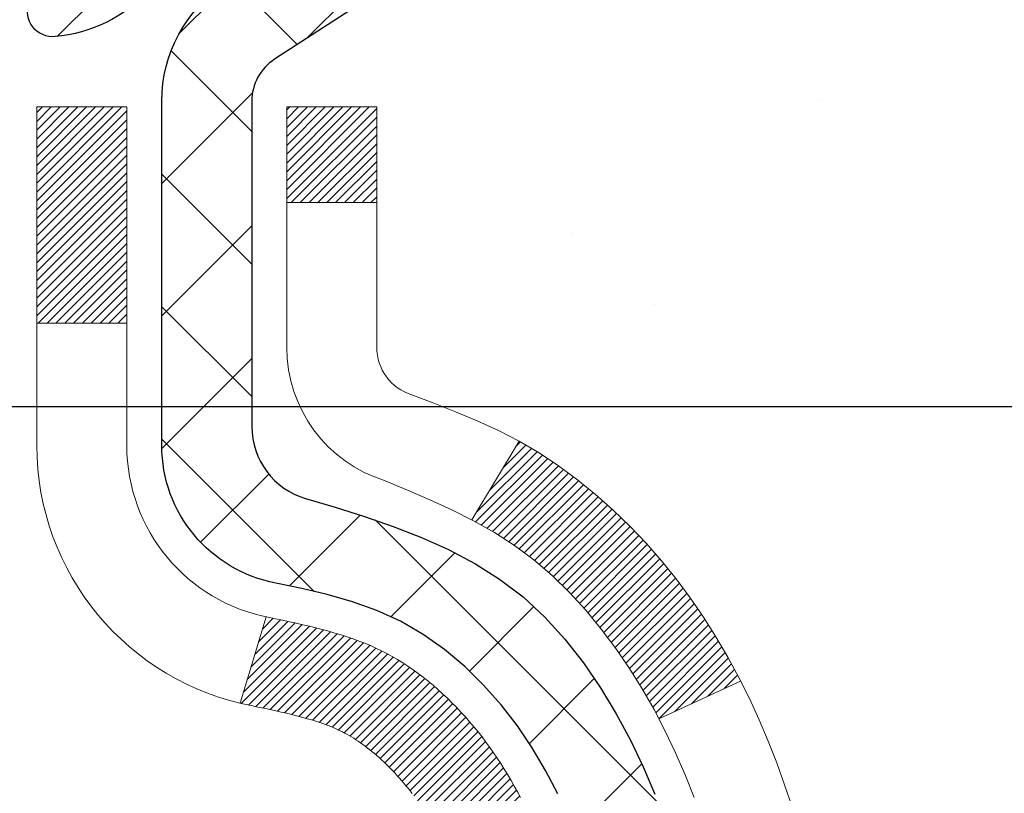
# Model space of a CAD drawing. Extents: x 887 to 3254, y -62 to 1977.
# Drawn here: x 919 to 920, y -41 to -40 of the extents above; entities that cross this region are included whole.
import ezdxf

# ---------------------------------------------------------------- set-up
doc = ezdxf.new("R2010")
doc.units = 0
doc.header["$LTSCALE"] = 5
doc.header["$MEASUREMENT"] = 0
doc.layers.get('DEFPOINTS').update_dxf_attribs({"linetype": 'CONTINUOUS'})
for name, color, linetype, lineweight in [('CONCRETE - H', 130, 'CONTINUOUS', 9), ('DECK COAT - H', 20, 'CONTINUOUS', 20), ('DECK COAT - L', 22, 'CONTINUOUS', 18), ('MIG FOOT - H', 251, 'CONTINUOUS', 20), ('MIG RETAINER - H', 251, 'CONTINUOUS', 20), ('MIG RETAINER - L', 7, 'CONTINUOUS', 30), ('PVC SIDESHEET - H', 170, 'CONTINUOUS', 20), ('PVC SIDESHEET - L', 122, 'CONTINUOUS', 25)]:
    doc.layers.add(name, color=color, linetype=linetype, lineweight=lineweight)
doc.layers.add('DIMS', color=50, linetype='CONTINUOUS')
doc.dimstyles.get("Standard").update_dxf_attribs({"dimtxt": 0.18, "dimasz": 0.18, "dimexe": 0.18, "dimexo": 0.0625, "dimgap": 0.09, "dimtad": 0, "dimtih": 1, "dimtoh": 1, "dimdec": 4, "dimzin": 0, "dimdsep": 46, "dimtxsty": 'Standard', "dimcen": 0.09, "dimadec": 0, "dimazin": 0, "dimtfac": 1, "dimtdec": 4, "dimtofl": 0, "dimtmove": 0, "dimatfit": 3, "dimfxl": 1, "dimtolj": 1, "dimtzin": 0, "dimarcsym": 0})
doc.dimstyles.new('STANDARD$0', dxfattribs={"dimtxt": 0.18, "dimasz": 0.18, "dimexe": 0.18, "dimexo": 0.0625, "dimgap": 0.09, "dimtad": 0, "dimtih": 1, "dimtoh": 1, "dimdec": 4, "dimzin": 0, "dimdsep": 46, "dimtxsty": 'Standard', "dimcen": 0.09, "dimadec": 0, "dimazin": 0, "dimtfac": 1, "dimtdec": 4, "dimtofl": 0, "dimtmove": 0, "dimatfit": 3, "dimfxl": 1, "dimtolj": 1, "dimtzin": 0, "dimarcsym": 0})

# ---------------------------------------------------------------- blocks, each defined once
blk = doc.blocks.new('*D282')
at = {"layer": 'DEFPOINTS', "color": 0, "transparency": 16777216}
for p in [(924.5442389566083, -39.3477604638702), (919.0172183856587, -44.34776046386952), (921.1039832140011, -44.34776046386952)]:
    blk.add_point(p, dxfattribs=at)
at = {"layer": 'DIMS', "color": 0, "lineweight": -2, "transparency": 16777216}
for p, q in [((924.2642389566083, -39.3477604638702), (920.8239832140011, -39.3477604638702)), ((921.1039832140011, -39.6277604638702), (921.1039832140011, -41.28879371836207)), ((921.1039832140011, -44.06776046386952), (921.1039832140011, -42.59546038502874)), ((919.2972183856587, -44.34776046386952), (921.3839832140011, -44.34776046386952))]:
    blk.add_line(p, q, dxfattribs=at)
at = {"layer": 'DIMS', "color": 0, "transparency": 16777216}
for points in [[(921.0573165473345, -39.6277604638702), (921.1506498806677, -39.6277604638702), (921.1039832140011, -39.3477604638702)], [(921.0573165473345, -44.06776046386952), (921.1506498806677, -44.06776046386952), (921.1039832140011, -44.34776046386952)]]:
    blk.add_solid(points, dxfattribs=at)
at = {"layer": 'DIMS', "color": 0, "transparency": 16777216, "insert": (921.1039832140011, -41.94212705169525), "char_height": 0.28, "attachment_point": 5}
blk.add_mtext('\\A1;5 IN\\P [127.0mm]', dxfattribs=at)
blk = doc.blocks.new('*D284')
at = {"layer": 'DEFPOINTS', "color": 0, "transparency": 16777216}
for p in [(928.017218385659, -39.84776046387003), (919.0172183856592, -40.22276046386989), (919.0172183856592, -40.72276046386989)]:
    blk.add_point(p, dxfattribs=at)
at = {"layer": 'DIMS', "color": 0, "lineweight": -2, "transparency": 16777216}
for p, q in [((928.017218385659, -40.12776046387003), (928.017218385659, -41.00276046386989)), ((919.0172183856592, -40.50276046386989), (919.0172183856592, -41.00276046386989)), ((919.2972183856592, -40.72276046386989), (922.0705517189924, -40.72276046386989)), ((927.737218385659, -40.72276046386989), (924.9638850523258, -40.72276046386989))]:
    blk.add_line(p, q, dxfattribs=at)
at = {"layer": 'DIMS', "color": 0, "transparency": 16777216}
for points in [[(919.2972183856592, -40.67609379720322), (919.2972183856592, -40.76942713053656), (919.0172183856592, -40.72276046386989)], [(927.737218385659, -40.67609379720322), (927.737218385659, -40.76942713053656), (928.017218385659, -40.72276046386989)]]:
    blk.add_solid(points, dxfattribs=at)
at = {"layer": 'DIMS', "color": 0, "transparency": 16777216, "insert": (923.5172183856591, -40.72276046386989), "char_height": 0.28, "attachment_point": 5}
blk.add_mtext('\\A1;9 IN\\P [228.6mm]', dxfattribs=at)

msp = doc.modelspace()

# ---------------------------------------------------------------- hatches: boundary and pattern name
at = {"layer": 'CONCRETE - H'}
h = msp.add_hatch(dxfattribs=at)
h.set_pattern_fill('AR-CONC', color=256, scale=0.196)
h.set_pattern_definition([(49.99999999999999, (54.58164062500055, 0), (1.405829957897477, -0.1229941845658864), [0.147, -1.617]), (355, (54.58164062500055, 0), (-0.27195261388148, 1.474296582052023), [0.1176, -1.2936]), (100.45144446, (54.69879311976054, -0.01024951424), (1.13387733958514, 1.351302382298514), [0.12493077632, -1.37423853952]), (46.18420000000002, (54.58164062500055, 0.392), (2.091793008116282, -0.32441779035443), [0.2204999999999999, -2.425499999999999]), (96.63563549, (54.75595664520055, 0.36496511828), (1.831937413521488, 1.909272457518119), [0.18739627032, -2.0613589696]), (351.1841639899999, (54.58164062500055, 0.392), (1.831937412307355, 1.909272456529181), [0.1764, -1.94040000196]), (21, (54.77764062500054, 0.294), (1.169937822152185, -0.7891330257040641), [0.147, -1.617]), (326.0000000000001, (54.77764062500054, 0.294), (0.4768980505663002, 1.421294088291832), [0.1176, -1.2936]), (71.45144474, (54.87513544284054, 0.22823891496), (1.646835858390743, 0.6321610595004535), [0.1249307724, -1.37423853952]), (37.50000000000001, (54.58164062500055, 0), (0.02383331642188971, 0.6524719535093706), [0, -1.27792, 0, -1.3132, 0, -1.2985]), (7.499999999999999, (54.58164062500055, 0), (0.5156162933866113, 0.7730469552894261), [0, -0.74872, 0, -1.24852, 0, -0.4949]), (327.5, (54.14456062500054, 0), (1.046291974897922, -0.04420754859938432), [0, -0.49, 0, -1.5288, 0, -2.0286]), (317.5, (53.94856062500055, 0), (1.143044891911077, 0.1962057653713427), [0, -0.637, 0, -1.01528, 0, -1.4406])])
edge = h.paths.add_edge_path()
edge.add_spline(control_points=[(928.283696517232, -39.3477604638702), (928.4436884236172, -40.64211256444747), (924.5178654685332, -39.10616299093143), (923.1561237053827, -41.38881095075419), (920.5122187961524, -42.80818949879394), (922.95827787406, -45.34057192664235), (925.9299777532837, -44.65595167415015), (925.830365829032, -46.38592409568475), (926.1284339972522, -46.78092736554108)], knot_values=[0, 0, 0, 0, 3.612975796013573, 5.861634281601078, 8.128761075465793, 10.51857407450206, 13.37726916189639, 14.73545919457829, 14.73545919457829, 14.73545919457829, 14.73545919457829], degree=3, periodic=0)
edge.add_line((926.1284339972516, -46.78092736554112), (925.6354323452285, -46.78092736554242))
edge.add_line((925.6354323452285, -46.78092736554242), (925.6354338612075, -46.5840773570294))
edge.add_line((925.6354338612075, -46.5840773570294), (924.9657486452296, -46.5840773570294))
edge.add_arc((924.9657427943274, -46.54475179904296), 0.03932555842168934, 239.9750073353341, 270.0085245325686, ccw=False)
edge.add_line((924.9460651612077, -46.57880015142575), (924.8103027376118, -46.50042118061776))
edge.add_arc((924.755184737612, -46.5958883570291), 0.1102359999996738, 60.0000000000427, 90)
edge.add_line((924.755184737612, -46.48565235702944), (923.8472267965831, -46.48565235702944))
edge.add_arc((923.8472267965832, -46.44628235702882), 0.0393700000006163, 239.9999999999686, 269.9999999998346, ccw=False)
edge.add_line((923.8275417965829, -46.48037777717633), (923.147456126402, -46.08773064960781))
edge.add_arc((923.0874546696721, -46.19165285722053), 0.1200000001867022, 59.99919691094404, 89.9999999882752)
edge.add_line((923.0874546696966, -46.07165285703383), (922.8760148031148, -46.07165285703374))
edge.add_arc((922.8760132872457, -46.03228285687104), 0.03937000019188108, 225.0000000555927, 270.00220606816976, ccw=False)
edge.add_line((922.8481744931617, -46.06012165100907), (922.7317079690279, -45.94365512687526))
edge.add_arc((922.4820059947224, -46.1933571011828), 0.3531319186156059, 45.0000000002364, 76.0979991091612)
edge.add_arc((922.192721401639, -47.36212687462321), 1.557170273114072, 76.097999108984, 103.9020008910721)
edge.add_arc((921.9034368085553, -46.19335710118308), 0.3531319186157933, 103.9020008910215, 132.1169401459027)
edge.add_line((921.6666103128548, -45.93141175787747), (921.5372683101159, -46.06012165100907))
edge.add_arc((921.5094295161408, -46.03228285703407), 0.03936999999962135, 269.9999999996691, 315.00000000009504, ccw=False)
edge.add_line((921.5094295161406, -46.07165285703371), (919.7985244136564, -46.07165285703374))
edge.add_arc((919.7985244136564, -46.03228285703378), 0.0393699999999626, 179.9999999999586, 270, ccw=False)
edge.add_line((919.7591544136565, -46.03228285703375), (919.7591559296287, -41.994050731388))
edge.add_arc((919.7985259296286, -41.99405073138786), 0.03936999999984891, 107.30237723709769, 180.0000000002068, ccw=False)
edge.add_arc((919.6592138888602, -41.54683661755152), 0.4290404058596479, 287.3023772372194, 306.9749010397043)
edge.add_arc((919.5827275490518, -41.48472852541218), 0.5251995961843033, 309.5666441756376, 345.6920565175311)
edge.add_arc((918.5127773626525, -41.19787349859506), 1.632909065609467, 345.2170686115331, 355.1808035833481)
edge.add_arc((918.7819438348299, -41.43180142303394), 1.361411651893717, 4.07497949541156, 18.33505396015995)
edge.add_arc((919.6474732125622, -41.13924651826361), 0.447825409091328, 17.64025593849731, 71.87109708273998)
edge.add_arc((919.8175509811258, -40.6620629540173), 0.06004988997895964, 193.4822306558626, 239.21539210706771, ccw=False)
edge.add_line((919.7591559296287, -40.67606321284126), (919.7591559296287, -40.48682816398258))
edge.add_line((919.7591559296287, -40.48682816398258), (919.660730929629, -40.48682816398258))
edge.add_line((919.660730929629, -40.48682816398258), (919.660730929629, -40.4822756078625))
edge.add_arc((919.7001009296289, -40.48227560786238), 0.03936999999984891, 122.9031521392159, 180.0000000001758, ccw=False)
edge.add_line((919.6787143329932, -40.44922095033382), (919.993932273449, -40.24527271886078))
edge.add_arc((919.812960186522, -40.04412272462113), 0.270577560838523, 311.9773110941367, 358.5307111491894)
edge.add_line((920.0834487848391, -40.05106063567314), (920.3713614650511, -40.0510606356732))
edge.add_arc((920.3725653065945, -39.97352431973632), 0.07754566089424092, 269.1104878121401, 360.8895121878967)
edge.add_line((920.4501016225314, -39.97232047819284), (920.4500970746012, -39.84776046387003))
edge.add_line((920.4500970746012, -39.84776046387003), (928.017218385659, -39.84776046387003))
edge.add_line((928.017218385659, -39.84776046387003), (928.017218385659, -39.34776046387003))
edge.add_line((928.017218385659, -39.34776046387003), (928.283696517232, -39.34776046387043))
h.paths.add_polyline_path([(922.5605517189924, -41.16609379720322), (924.7538850523259, -41.16609379720322), (924.7538850523259, -40.27942713053655), (922.5605517189924, -40.27942713053655)], flags=24)
h.paths.add_polyline_path([(920.2173165473343, -42.38546038502859), (922.2706498806679, -42.38546038502859), (922.2706498806679, -41.49879371836192), (920.2173165473343, -41.49879371836192)], flags=24)
at = {"layer": 'DECK COAT - H'}
h = msp.add_hatch(dxfattribs=at)
h.set_pattern_fill('ANSI31', color=256, scale=0.03937, style=0)
h.set_pattern_definition([(45, (735.2310409666557, -138.5418057226159), (-0.003479849246914297, 0.003479849246914297), [])])
h.paths.add_polyline_path([(919.7501103370564, -40.99041919820232), (919.7482797578748, -40.9890781274411), (919.7464516771188, -40.98778228143576), (919.7446274380032, -40.98653212676348), (919.7428083837434, -40.98532813000159), (919.7409961439326, -40.98417090488422), (919.739195152054, -40.98306239174221), (919.7365158293002, -40.98147499948558), (919.7329773623642, -40.97954133202288), (919.7294353073568, -40.97776409086629), (919.7267545707592, -40.97654021922494), (919.7249038646896, -40.97573576467011), (919.7229783028731, -40.97493821398436), (919.7209642889063, -40.97414289796302), (919.7188614303823, -40.9733502748345), (919.7166703791728, -40.97256104388023), (919.7143917871497, -40.97177590438176), (919.7120263061848, -40.97099555562053), (919.7095749639332, -40.9702208154952), (919.7070408142184, -40.96945269599149), (919.7044247732828, -40.9686908108161), (919.7017272976435, -40.96793457278014), (919.6989488438182, -40.96718339469476), (919.6960898683241, -40.96643668937114), (919.6931508276786, -40.9656938696204), (919.6901321783989, -40.96495434825371), (919.6870343770026, -40.96421753808224), (919.6838573531202, -40.96348242185513), (919.6806008695643, -40.96274666369717), (919.6772667872742, -40.96200845159146), (919.6738570681413, -40.96126602413891), (919.6703736740565, -40.96051761994039), (919.6668185669109, -40.95976147759677), (919.6631937085958, -40.958995835709), (919.6615733615964, -40.95863132115869, -0.01216223081922373), (919.6516467575354, -40.95651529790722), (919.6719640394791, -40.88844982363291, 0.00498223423146265), (919.6746576811578, -40.88898370427469), (919.6795395857528, -40.89001791812154), (919.6849565224153, -40.89116690629325), (919.6903247661515, -40.89232279493734), (919.6956408361337, -40.89349317892001), (919.7009012515341, -40.8946856531073), (919.706102098377, -40.89590801131024), (919.7112391225887, -40.89716760865565), (919.716309575523, -40.89847051318083), (919.7213107844808, -40.89982274229689), (919.7262400767631, -40.90123031341506), (919.7310947796707, -40.90269924394642), (919.7358722205047, -40.90423555130221), (919.7405697265658, -40.90584525289353), (919.7451846251552, -40.90753436613159), (919.7497142435736, -40.90930890842751), (919.7541562054109, -40.9111750742027), (919.7585245508228, -40.91314670684233), (919.7628330122334, -40.91523113685756), (919.7670883197939, -40.91743038175062), (919.7712972036554, -40.91974645902383), (919.7754663939693, -40.92218138617946), (919.779602532135, -40.92473713173177), (919.7837016261077, -40.92740971744968), (919.7877570284935, -40.93019344894927), (919.7917669344731, -40.9330852547443), (919.7957295392274, -40.93608206334869), (919.7996430379374, -40.93918080327623), (919.8035056253306, -40.94237840370823), (919.8073153478182, -40.94567190411973), (919.81107030605, -40.94905787713941), (919.8147687308161, -40.95253261747388), (919.8184088529063, -40.95609241982967), (919.8219889031102, -40.95973357891344), (919.8255071122178, -40.96345238943172), (919.8289617110191, -40.96724514609113), (919.832350930304, -40.97110814359823), (919.835673000862, -40.97503767665958), (919.8389261534834, -40.97903003998181), (919.8421086189578, -40.98308152827147), (919.8452186280751, -40.98718843623516), (919.8482541051623, -40.99134685912662), (919.8512148447179, -40.99555458489661), (919.8541021131364, -40.99981063158012), (919.8569171786646, -41.00411401869172), (919.85966130955, -41.00846376574603), (919.8623357740393, -41.01285889225753), (919.8649418403796, -41.01729841774085), (919.8674807768181, -41.02178136171048), (919.8699538516017, -41.02630674368106), (919.8723623329776, -41.03087358316714), (919.8747074891927, -41.03548089968322), (919.8769905884942, -41.04012771274392), (919.879212899129, -41.04481304186379), (919.8813756893444, -41.0495359065574), (919.8818918577975, -41.05070322323056), (919.8171726837669, -41.07956529474033), (919.8162825928554, -41.07758134818289), (919.8150761895879, -41.07495583186059), (919.8138521592572, -41.07235504486138), (919.8126103031311, -41.06977909597387), (919.8113505991724, -41.06722830898411), (919.8100732238756, -41.06470317640088), (919.8087779851942, -41.06220367958659), (919.8074646783897, -41.05972978344676), (919.8061330987241, -41.05728145288691), (919.8047830414592, -41.05485865281253), (919.8034143018568, -41.05246134812916), (919.8020266751787, -41.0500895037423), (919.8006199566867, -41.04774308455745), (919.7991939416426, -41.04542205548017), (919.7977484253081, -41.04312638141596), (919.7962832029452, -41.04085602727028), (919.7947980698157, -41.03861095794872), (919.7932928211811, -41.03639113835675), (919.7917668062616, -41.03419602937322), (919.7902171158944, -41.03202250248992), (919.7886440294113, -41.02987096980604), (919.7870484787884, -41.02774257587635), (919.7854313960014, -41.02563846525564), (919.7837937130264, -41.02355978249872), (919.7821363618392, -41.02150767216037), (919.7804602744159, -41.01948327879535), (919.7787663827321, -41.01748774695847), (919.7770556187638, -41.01552222120452), (919.7753289144872, -41.01358784608826), (919.773587201878, -41.0116857661645), (919.771831412912, -41.00981712598804), (919.7700624795651, -41.00798307011362), (919.7682813528182, -41.00618476106456), (919.7664902076517, -41.00442439213091), (919.7646907413119, -41.0027033178161), (919.762883910985, -41.00102212029131), (919.7610706738567, -40.9993813817276), (919.7592519871127, -40.99778168429614), (919.7574288079394, -40.99622361016804), (919.7556020935224, -40.99470774151445), (919.7537728010476, -40.99323466050646), (919.7519418877009, -40.99180494931525)])
h.paths.add_polyline_path([(919.491438413638, -40.48682556556062), (919.562304413638, -40.48682556556057), (919.562304413638, -40.65715536713748), (919.491438413638, -40.65715536713742)])
h.paths.add_polyline_path([(919.9474463792242, -40.91336349541547), (919.9359994190194, -40.89810036027356), (919.9238271741312, -40.88334816369394), (919.9109207086061, -40.86924778844266), (919.8972712222949, -40.85594106647824), (919.8828699150483, -40.84356982975925), (919.8677086785929, -40.83227416828166), (919.8518262053994, -40.82207633997118), (919.8341789345759, -40.8121569577808), (919.8714397781149, -40.75015655602152), (919.8870919266799, -40.75936228247187), (919.9024324559898, -40.76954956255156), (919.9172652101557, -40.78051474951175), (919.931580807577, -40.79216401419677), (919.9453698631718, -40.80440357867775), (919.9586211423554, -40.81716688027498), (919.9713185239082, -40.83045926316069), (919.9834486515017, -40.84428733924469), (919.9950114420914, -40.8586187084297), (920.0060099031729, -40.87341188709499), (920.0164470422424, -40.88862539161974), (920.0263258667953, -40.90421773838318), (920.035649384328, -40.92014744376456), (920.0444206659695, -40.93637306601843), (920.0457622216086, -40.93906090328169), (919.9813845980328, -40.96878150564478), (919.9776367319918, -40.96159094983065), (919.9682384789264, -40.94512667160714), (919.958183999443, -40.92904567335071)])
h.paths.add_polyline_path([(919.6882884136377, -40.48682556556062), (919.7591544136378, -40.48682556556062), (919.7591544136378, -40.56217117667921), (919.6882884136377, -40.56217117667921)])
at = {"layer": 'MIG FOOT - H'}
h = msp.add_hatch(dxfattribs=at)
h.set_pattern_fill('ANSI31', color=256, scale=1.9685, style=0)
h.set_pattern_definition([(45, (-31.46844754372279, -506.9104271893657), (-0.1739924623457148, 0.1739924623457148), [])])
h.paths.add_polyline_path([(919.419219901636, -40.5897752671296), (919.255219901636, -40.58977526712949), (919.2552199016368, -41.15227526712949), (919.4192199016366, -41.15227526712949)])
edge = h.paths.add_edge_path()
edge.add_line((919.4192199016366, -41.52727526712949), (919.2552199016368, -41.52727526712949))
edge.add_line((919.2552199016368, -41.52727526712949), (919.2552199016367, -46.17659526712948))
edge.add_arc((919.6095499016368, -46.17659526712942), 0.3543300000001182, 180.0000000000092, 269.9999999999816)
edge.add_line((919.6095499016367, -46.53092526712948), (921.9739698706366, -46.53092526712948))
edge.add_line((921.9739698706366, -46.53092526712948), (921.9739698706366, -46.36692526712944))
edge.add_line((921.9739698706366, -46.36692526712944), (919.6095499016367, -46.3669252671295))
edge.add_arc((919.6095499016366, -46.17659526712954), 0.1903299999999604, 179.9999999999829, 270.0000000000342, ccw=False)
edge.add_line((919.4192199016367, -46.17659526712948), (919.4192199016366, -41.52727526712949))
h.paths.add_polyline_path([(922.9427199016363, -46.3669252671295), (922.4114729326366, -46.36692526712961), (922.4114729326365, -46.53092526712948), (922.9427199016363, -46.53092526712954)])
at = {"layer": 'MIG RETAINER - H'}
h = msp.add_hatch(dxfattribs=at)
h.set_pattern_fill('ANSI31', color=256, scale=0.47, style=0)
h.set_pattern_definition([(45, (-31.46844754372279, -477.6092834958098), (-0.04154252339470966, 0.04154252339470967), [])])
h.paths.add_polyline_path([(919.017219901638, -42.25692526712954), (919.0172199016366, -41.56065835999517), (919.0915162359187, -41.49607354193495), (919.2552199016366, -41.49607354193495), (919.255219901637, -42.25692526712948)])
edge = h.paths.add_edge_path()
edge.add_arc((919.7972199016349, -39.80792526712725), 0.07800000000003138, 270.000000000501, 360.0000000000418)
edge.add_line((919.875219901635, -39.8079252671272), (919.8752199016346, -39.54492526713012))
edge.add_arc((919.8952199016348, -39.54492526712989), 0.02000000000020918, 90.00000000195422, 180.0000000006514, ccw=False)
edge.add_line((919.8952199016342, -39.52492526712974), (919.982219901634, -39.52492526712786))
edge.add_arc((919.9822199016347, -39.55492526712789), 0.03000000000002956, 2.1719870346714742e-10, 90.0000000013028, ccw=False)
edge.add_line((920.0122199016347, -39.55492526712778), (920.0122199016354, -40.08992526713485))
edge.add_arc((919.8552199016355, -40.08992526713502), 0.1569999999999254, -90.00000000033191, 6.230038707144558e-11, ccw=False)
edge.add_line((919.8552199016345, -40.246925267135), (919.6889595866772, -40.24692526713415))
edge.add_arc((919.6889595866879, -40.32566495216566), 0.07873968503150763, 90.00000000777618, 177.4144840053407)
edge.add_arc((919.4954171276215, -40.31692526713), 0.1149999999996634, 275.2124696742857, 357.41448399777784, ccw=False)
edge.add_arc((919.504047812947, -40.4115324088835), 0.02000000000000517, 160.3257550186187, 275.2124696744299, ccw=False)
edge.add_arc((919.3740008465156, -40.36503479469526), 0.1181095275611714, 340.3257550185371, 642.6342225154141)
edge.add_arc((919.4042090066761, -40.49980017846622), 0.02000000000015042, -10.621520468789072, 102.63422251443592, ccw=False)
edge.add_arc((919.3462199016359, -40.48892526712849), 0.07899999999997757, 270.0000000008245, 349.3784795304081, ccw=False)
edge.add_line((919.346219901637, -40.56792526712849), (919.2722199016358, -40.56792526712963))
edge.add_arc((919.272219901636, -40.58492526712963), 0.01699999999999591, 90.00000000076633, 180)
edge.add_line((919.255219901636, -40.58492526712963), (919.2552199016366, -41.1834769923242))
edge.add_line((919.2552199016366, -41.1834769923242), (919.0915162359187, -41.1834769923242))
edge.add_line((919.0915162359187, -41.1834769923242), (919.0172199016366, -41.11889217426393))
edge.add_line((919.0172199016366, -41.11889217426393), (919.0172199016347, -39.55492526713056))
edge.add_arc((919.0472199016345, -39.55492526713045), 0.02999999999985903, 90.00000000043423, 180.0000000002171, ccw=False)
edge.add_line((919.0472199016343, -39.52492526713053), (919.1122199016345, -39.52492526712991))
edge.add_arc((919.1122199016347, -39.54492526712989), 0.01999999999998181, 0, 90.00000000065143, ccw=False)
edge.add_line((919.1322199016347, -39.54492526712989), (919.132219901635, -39.80792526713135))
edge.add_arc((919.210219901635, -39.80792526713123), 0.07799999999997453, 180.0000000000835, 270.0000000004176)
edge.add_line((919.2102199016356, -39.88592526713121), (919.2142199016356, -39.88592526713121))
edge.add_arc((919.2142199016351, -39.80792526713135), 0.07799999999986085, 270.000000000334, 360.0000000001671)
edge.add_line((919.292219901635, -39.80792526713112), (919.2922199016347, -39.54492526713046))
edge.add_arc((919.3122199016346, -39.54492526713046), 0.01999999999998181, 90.00000000032571, 180, ccw=False)
edge.add_line((919.3122199016345, -39.52492526713048), (919.4536665496909, -39.52492526712951))
edge.add_line((919.4536665496909, -39.52492526712951), (919.4536665496909, -39.85582047334675))
edge.add_line((919.4536665496909, -39.85582047334675), (919.4729521120886, -39.87515108024861))
edge.add_line((919.4729521120886, -39.87515108024861), (919.4729521120886, -39.95229332983389))
edge.add_line((919.4729521120886, -39.95229332983389), (919.5308087992772, -39.99086445462684))
edge.add_line((919.5308087992772, -39.99086445462684), (919.5886654864659, -39.95229332983389))
edge.add_line((919.5886654864659, -39.95229332983389), (919.5886654864659, -39.87515108024861))
edge.add_line((919.5886654864659, -39.87515108024861), (919.6079510488627, -39.85586551785259))
edge.add_line((919.6079510488627, -39.85586551785259), (919.6079510488627, -39.52492526712951))
edge.add_line((919.6079510488627, -39.52492526712951), (919.6952199016347, -39.52492526712934))
edge.add_arc((919.6952199016347, -39.54492526712932), 0.01999999999998181, 0, 90, ccw=False)
edge.add_line((919.7152199016347, -39.54492526712932), (919.715219901635, -39.80792526712742))
edge.add_arc((919.7932199016351, -39.8079252671272), 0.07800000000008822, 180.000000000167, 270.000000000334)
edge.add_line((919.7932199016356, -39.88592526712728), (919.7972199016356, -39.88592526712728))
at = {"layer": 'PVC SIDESHEET - H'}
h = msp.add_hatch(dxfattribs=at)
h.set_pattern_fill('ANSI37', color=256, scale=0.59055, style=0)
h.set_pattern_definition([(45, (735.2310409666529, -94.20272919148366), (-0.05219773870371446, 0.05219773870371446), []), (135, (735.2310409666529, -94.20272919148366), (-0.05219773870371446, -0.05219773870371446), [])])
h.paths.add_polyline_path([(919.5898634136382, -40.55614480575773), (919.5898634136381, -40.48227300944053, -0.2544175294253038), (919.6402169430577, -40.38971996836011), (919.8610868053134, -40.24681560914884, 0.4033078353723514), (920.0122199016278, -40.08992526705859), (920.0122199016278, -40.06507530106356, 0.02353096692885778), (920.0130909136368, -40.04657776701025), (920.0130909136352, -39.54854726701053, 0.4142135623729873), (919.9894689136352, -39.52492526701062), (919.6095484138716, -39.52492526701167), (919.6095484138714, -39.46587015146548), (919.6341545194291, -39.44618526701942), (919.9725613465116, -39.44618526701848, -0.4142135623730915), (920.0827973465119, -39.55642126701815), (920.0827973465133, -40.04657776701022, -0.213440768600962), (919.993930757458, -40.24527012043876), (919.6787128170022, -40.44921835191182, 0.2544175294251872), (919.660729413638, -40.48227300944056), (919.6607294136383, -40.55614480575773), (919.6607294136381, -40.7386029067161, 0.3306422189433676), (919.7027001162646, -40.79513272016287), (919.7264603881633, -40.80220433180389), (919.7495179881349, -40.80946449615152), (919.772193768324, -40.81728430590951), (919.7943314359894, -40.82589284432387), (919.8157746983901, -40.83551919464074), (919.836367262785, -40.84639244010611), (919.855952836433, -40.85874166396604), (919.8743751579908, -40.87279586150828), (919.8915202397908, -40.88866560169396), (919.9073998992037, -40.90610902071424), (919.9220492505787, -40.92481899013714), (919.9355034082641, -40.94448838153056), (919.9477978058256, -40.96481214171459), (919.9589834862661, -40.9855866956741), (919.9691338437449, -41.00675377499726), (919.9783233025986, -41.02826830681857), (919.9866212103209, -41.05009988120875), (919.9940946538047, -41.07222461730584), (920.000810709594, -41.09461866413699), (920.0068364542328, -41.1172581707294), (920.0122389642652, -41.14011928611026), (920.0170853162351, -41.16317815930677), (920.0214425866868, -41.18641093934605), (920.0253778521641, -41.20979377525535), (920.0289581892109, -41.23330281606181), (920.0322506743717, -41.25691421079264), (920.0353223841901, -41.28060410847502), (920.0382403952104, -41.30434865813613), (920.0410717839766, -41.32812400880314, -0.05933499155532457), (920.0410591362669, -41.34209094220073), (920.0382403952104, -41.36576008924926), (920.0353223841902, -41.38950463891037), (920.0322506743717, -41.41319453659273), (920.0289581892109, -41.43680593132356), (920.0253778521641, -41.46031497213002), (920.0214425866868, -41.48369780803932), (920.0170853162351, -41.5069305880786), (920.0122389642652, -41.52998946127511), (920.0068364542328, -41.55285057665597), (920.000810709594, -41.57549008324838), (919.9940946538047, -41.59788413007954), (919.9866212103209, -41.62000886617662), (919.9783233025986, -41.6418404405668), (919.9691338437449, -41.66335497238813), (919.9589834862661, -41.68452205171127), (919.9477978058256, -41.70529660567078), (919.9355034082641, -41.72562036585475), (919.9220492505787, -41.74528975724817), (919.9073998992037, -41.76399972667107), (919.8915202397907, -41.78144314569136), (919.8743751579907, -41.79731288587703), (919.855952836433, -41.81136708341927), (919.836367262785, -41.82371630727923), (919.81577469839, -41.8345895527446), (919.7943314359894, -41.84421590306147), (919.772193768324, -41.85282444147583), (919.7495179881349, -41.86064425123382), (919.7264603881633, -41.86790441558145), (919.7031772611501, -41.87483401776478, 0.3329817396557117), (919.6607294136378, -41.93150584066859), (919.5898634136479, -41.93150584066856), (919.5898634136381, -41.9165509648295, -0.3608117966093517), (919.6797460276541, -41.80821022745431), (919.7000638443354, -41.80386423439225), (919.7202072269297, -41.79910177157061), (919.7400017413497, -41.79350636922982), (919.7592729535082, -41.7866615576103), (919.7778479255978, -41.77815863085911), (919.7956042238457, -41.76785093879761), (919.81248090263, -41.75591088137963), (919.828420736136, -41.74253015991806), (919.8433664985484, -41.7279004757257), (919.8572609640528, -41.71221353011549), (919.870046906834, -41.69566102440024), (919.8816782378279, -41.67842418864046), (919.8921941794305, -41.66060403938997), (919.9016733987962, -41.64226450554295), (919.910194776542, -41.62346931528674), (919.9178371932852, -41.60428219680873), (919.9246795296428, -41.58476687829625), (919.930800666232, -41.56498708793666), (919.9362794836699, -41.54500655391737), (919.9411948625735, -41.52488900442569), (919.945625087747, -41.50469693631103), (919.9496347510025, -41.4844645477848), (919.9532747571077, -41.46419775071178), (919.956595416207, -41.44390122807715), (919.9596470384447, -41.42357966286608), (919.962479933965, -41.40323773806372), (919.9651444129122, -41.38288013665527), (919.9676907854305, -41.36251154162588), (919.9701574125063, -41.34223486290254, 0.06060086340155051), (919.9701693616641, -41.32797211142451), (919.9676907854305, -41.30759720575944), (919.9651444129122, -41.28722861073003), (919.962479933965, -41.26687100932159), (919.9596470384447, -41.24652908451924), (919.956595416207, -41.22620751930816), (919.9532747571077, -41.20591099667354), (919.9496347510025, -41.18564419960052), (919.945625087747, -41.16541181107428), (919.9411948625735, -41.14521974295963), (919.9362794836699, -41.12510219346794), (919.930800666232, -41.10512165944863), (919.9246795296428, -41.08534186908906), (919.9178371932852, -41.06582655057659), (919.910194776542, -41.04663943209857), (919.9016733987962, -41.02784424184236), (919.8921941794305, -41.00950470799535), (919.8816782378279, -40.99168455874485), (919.870046906834, -40.97444772298508), (919.8572609640528, -40.95789521726982), (919.8433664985484, -40.94220827165961), (919.828420736136, -40.92757858746725), (919.81248090263, -40.91419786600568), (919.7956042238457, -40.90225780858771), (919.7778479255978, -40.8919501165262), (919.7592729535082, -40.88344718977501), (919.7400017413497, -40.8766023781555), (919.7202072269297, -40.87100697581471), (919.7000638443354, -40.86624451299306), (919.6797460276541, -40.861898519931, -0.3608117966100778), (919.5898634136381, -40.75355778255577)])

# ---------------------------------------------------------------- linework, layer by layer
at = {"layer": 'DECK COAT - L'}
for p, q in [((919.6882884136378, -40.56217117667921), (919.7591544136378, -40.56217117667921)), ((919.491438413638, -40.65715536713742), (919.562304413638, -40.65715536713748)), ((919.8714429428803, -40.75015128999138), (919.8341604671148, -40.81218768682248)), ((919.6719640394792, -40.88844982363287), (919.6516467575354, -40.95651529790717)), ((920.0457988357714, -40.93904399997098), (919.9814632150308, -40.96874521128655))]:
    msp.add_line(p, q, dxfattribs=at)
for points in [[(919.7870484787884, -41.02774257587635), (919.7854313960014, -41.02563846525564), (919.7837937130264, -41.02355978249872), (919.7821363618392, -41.02150767216037), (919.7804602744159, -41.01948327879535), (919.7787663827321, -41.01748774695847), (919.7770556187638, -41.01552222120452), (919.7753289144872, -41.01358784608826), (919.773587201878, -41.0116857661645), (919.771831412912, -41.00981712598804), (919.7700624795651, -41.00798307011362), (919.7682813528182, -41.00618476106456), (919.7664902076517, -41.00442439213091), (919.7646907413119, -41.0027033178161), (919.762883910985, -41.00102212029131), (919.7610706738567, -40.9993813817276), (919.7592519871127, -40.99778168429614), (919.7574288079394, -40.99622361016804), (919.7556020935224, -40.99470774151445), (919.7537728010476, -40.99323466050646), (919.7519418877009, -40.99180494931525), (919.7501103370564, -40.99041919820232), (919.7482797578748, -40.9890781274411), (919.7464516771188, -40.98778228143576), (919.7446274380032, -40.98653212676348), (919.7428083837434, -40.98532813000159), (919.7409961439326, -40.98417090488422), (919.739195152054, -40.98306239174221), (919.7374049406585, -40.98200176263256), (919.7356234544409, -40.980987343034), (919.7338486380953, -40.98001745842529), (919.732079620403, -40.97909088617772), (919.7303201820254, -40.97820808049269), (919.7285525876742, -40.97736109133712), (919.7267545707592, -40.97654021922494), (919.7249038646896, -40.97573576467011), (919.7229783028731, -40.97493821398436), (919.7209642889063, -40.97414289796302), (919.7188614303823, -40.9733502748345), (919.7166703791728, -40.97256104388023), (919.7143917871497, -40.97177590438176), (919.7120263061848, -40.97099555562053), (919.7095749639332, -40.9702208154952), (919.7070408142184, -40.96945269599149), (919.7044247732828, -40.9686908108161), (919.7017272976435, -40.96793457278014), (919.6989488438182, -40.96718339469476), (919.6960898683241, -40.96643668937114), (919.6931508276786, -40.9656938696204), (919.6901321783989, -40.96495434825371), (919.6870343770026, -40.96421753808224), (919.6838573531202, -40.96348242185513), (919.6806008695643, -40.96274666369717), (919.6772667872742, -40.96200845159146), (919.6738570681412, -40.96126602413889), (919.6703736740565, -40.96051761994039), (919.6668185669109, -40.95976147759677), (919.6631937085958, -40.958995835709), (919.6615733615964, -40.95863132115869, -0.3608117966091343), (919.491438413638, -40.75355778255584), (919.491438413638, -40.65715536713742), (919.491438413638, -40.48682556556062), (919.562304413638, -40.48682556556057), (919.562304413638, -40.65715536713742), (919.562304413638, -40.75355778255584, 0.3608117966091343), (919.6746576811578, -40.88898370427469), (919.6795395857528, -40.89001791812154), (919.6849565224153, -40.89116690629325), (919.6903247661515, -40.89232279493734), (919.6956408361337, -40.89349317892001), (919.7009012515341, -40.8946856531073), (919.706102098377, -40.89590801131024), (919.7112391225887, -40.89716760865565), (919.716309575523, -40.89847051318083), (919.7213107844808, -40.89982274229689), (919.7262400767631, -40.90123031341506), (919.7310947796707, -40.90269924394642), (919.7358722205047, -40.90423555130221), (919.7405697265658, -40.90584525289353), (919.7451846251552, -40.90753436613159), (919.7497142435736, -40.90930890842751), (919.7541562054109, -40.9111750742027), (919.7585245508228, -40.91314670684233), (919.7628330122334, -40.91523113685756), (919.7670883197939, -40.91743038175062), (919.7712972036554, -40.91974645902383), (919.7754663939693, -40.92218138617946), (919.779602532135, -40.92473713173177), (919.7837016261077, -40.92740971744968), (919.7877570284935, -40.93019344894927), (919.7917669344731, -40.9330852547443), (919.7957295392274, -40.93608206334869), (919.7996430379374, -40.93918080327623), (919.8035056253306, -40.94237840370823), (919.8073153478182, -40.94567190411973), (919.81107030605, -40.94905787713941), (919.8147687308161, -40.95253261747388), (919.8184088529063, -40.95609241982967), (919.8219889031102, -40.95973357891344), (919.8255071122178, -40.96345238943172), (919.8289617110191, -40.96724514609113), (919.832350930304, -40.97110814359823), (919.835673000862, -40.97503767665958), (919.8389261534834, -40.97903003998181), (919.8421086189578, -40.98308152827147), (919.8452186280751, -40.98718843623516), (919.8482541051623, -40.99134685912662), (919.8512148447179, -40.99555458489661), (919.8541021131364, -40.99981063158012), (919.8569171786646, -41.00411401869172), (919.85966130955, -41.00846376574603), (919.8623357740393, -41.01285889225753), (919.8649418403796, -41.01729841774085), (919.8674807768181, -41.02178136171048), (919.8699538516017, -41.02630674368106), (919.8723623329776, -41.03087358316714)], [(920.009180264316, -41.03071089073686), (920.0021510990068, -41.01300431383248), (919.9945676885791, -40.99556117355183), (919.9864046829388, -40.97841290663717), (919.9776367319918, -40.96159094983065), (919.9682384789264, -40.94512667160714), (919.958183999443, -40.92904567335071), (919.9474463792242, -40.91336349541547), (919.9359994190194, -40.89810036027356), (919.9238271741312, -40.88334816369394), (919.9109207086061, -40.86924778844266), (919.8972712222949, -40.85594106647824), (919.8828699150483, -40.84356982975925), (919.8677086785929, -40.83227416828166), (919.8518262053994, -40.82207633997118), (919.835336945178, -40.81280786578), (919.8183622553343, -40.80428287488425), (919.8010234932738, -40.79631549646007), (919.783442016402, -40.78871985968357), (919.7657391821241, -40.78131009373089, -0.3282898029372552), (919.6882884136378, -40.67606227052022), (919.6882884136377, -40.48682556556062), (919.7591544136378, -40.48682556556062), (919.7591544136378, -40.67606061441933, 0.3282883506354047), (919.7868152052677, -40.71364906130594), (919.804088146361, -40.72017505810078), (919.8212647425354, -40.72688943816917), (919.8382486488719, -40.73398058478463), (919.8549435204515, -40.7416368812207), (919.871253012355, -40.75004671075089), (919.8870919266799, -40.75936228247187), (919.9024324559898, -40.76954956255156), (919.9172652101557, -40.78051474951175), (919.931580807577, -40.79216401419677), (919.9453698631718, -40.80440357867775), (919.9586211423554, -40.81716688027498), (919.9713185239082, -40.83045926316069), (919.9834486515017, -40.84428733924469), (919.9950114420914, -40.8586187084297), (920.0060099031729, -40.87341188709499), (920.0164470422424, -40.88862539161974), (920.0263258667953, -40.90421773838318), (920.035649384328, -40.92014744376456), (920.0444206659695, -40.93637306601843), (920.052647910525, -40.95285653777799), (920.0603481262335, -40.96956558891557), (920.067539189618, -40.98646852069689), (920.0742394538389, -41.00353511988936), (920.0804718295999, -41.0207493774268), (920.086261759706, -41.03810317586283)]]:
    msp.add_lwpolyline(points, format="xyb", dxfattribs=at)
at = {"layer": 'MIG RETAINER - L'}
msp.add_lwpolyline([(919.610300058235, -40.32211296927853, -0.3748896829303737), (919.5058647993313, -40.43144970188428, -0.5479758845004098), (919.4852153734001, -40.40479896840197, 3.888295204768812), (919.3998344844122, -40.48028445262862, -0.5387583055402678), (919.423866330419, -40.50348658908889, -0.3609021040651776), (919.346219901637, -40.56792526712849), (919.2722199016358, -40.56792526712963, 0.414213562369066), (919.255219901636, -40.58492526712963), (919.2552199016366, -41.1834769923242), (919.0915162359187, -41.1834769923242), (919.0172199016366, -41.11889217426393), (919.0172199016347, -39.55492526713056, -0.4142135623706347)], format="xyb", dxfattribs=at)
at = {"layer": 'PVC SIDESHEET - L'}
for points in [[(919.993930757458, -40.24527012043876), (919.6787128170023, -40.44921835191178, 0.2544175294253872), (919.660729413638, -40.48227300944052), (919.6607294136383, -40.55614480575773), (919.6607294136381, -40.73860290671672, 0.3329817396499346), (919.7031772611501, -40.79527472962053), (919.7264603881633, -40.80220433180389), (919.7495179881349, -40.80946449615152), (919.772193768324, -40.81728430590951), (919.7943314359894, -40.82589284432387), (919.8157746983901, -40.83551919464074), (919.836367262785, -40.84639244010611), (919.855952836433, -40.85874166396604), (919.8743751579908, -40.87279586150828), (919.8915202397908, -40.88866560169396), (919.9073998992037, -40.90610902071424), (919.9220492505787, -40.92481899013714), (919.9355034082641, -40.94448838153056), (919.9477978058256, -40.96481214171459), (919.9589834862661, -40.9855866956741), (919.9691338437449, -41.00675377499726), (919.9783233025986, -41.02826830681857)], [(919.9016733987962, -41.02784424184236), (919.8921941794305, -41.00950470799535), (919.8816782378279, -40.99168455874485), (919.870046906834, -40.97444772298508), (919.8572609640528, -40.95789521726982), (919.8433664985484, -40.94220827165961), (919.828420736136, -40.92757858746725), (919.81248090263, -40.91419786600568), (919.7956042238457, -40.90225780858771), (919.7778479255978, -40.8919501165262), (919.7592729535082, -40.88344718977501), (919.7400017413497, -40.8766023781555), (919.7202072269297, -40.87100697581471), (919.7000638443354, -40.86624451299306), (919.6797460276541, -40.861898519931, -0.3608117966098974), (919.5898634136381, -40.75355778255584), (919.5898634136382, -40.55614480575773), (919.5898634136381, -40.48227300944077, -0.2544175294253872), (919.6402169430575, -40.38971996836023)]]:
    msp.add_lwpolyline(points, format="xyb", dxfattribs=at)

# ---------------------------------------------------------------- dimensions: what is measured, and where the dimension line sits
at = {"layer": 'DIMS'}
dim = msp.add_linear_dim(base=(921.1039832140011, -44.34776046386952), p1=(924.5442389566083, -39.3477604638702), p2=(919.0172183856587, -44.34776046386952), angle=90, text='<>\\P[]', dimstyle='Standard', override={"dimtxt": 0.28, "dimasz": 0.28, "dimexe": 0.28, "dimexo": 0.28, "dimgap": 0.28, "dimlunit": 5, "dimpost": ' IN', "dimfrac": 2}, dxfattribs=at)
dim.commit()
dim.dimension.update_dxf_attribs({"geometry": '*D282', "text_midpoint": (921.1039832140011, -41.94212705169525), "dimtype": 160})
dim = msp.add_linear_dim(base=(919.0172183856592, -40.72276046386989), p1=(928.017218385659, -39.84776046387003), p2=(919.0172183856592, -40.22276046386989), text='<>\\P[]', dimstyle='STANDARD$0', override={"dimtxt": 0.28, "dimasz": 0.28, "dimexe": 0.28, "dimexo": 0.28, "dimgap": 0.28, "dimlunit": 5, "dimpost": ' IN', "dimfrac": 2}, dxfattribs=at)
dim.commit()
dim.dimension.update_dxf_attribs({"geometry": '*D284', "text_midpoint": (923.5172183856591, -40.72276046386989)})

doc.saveas('drawing.dxf')
